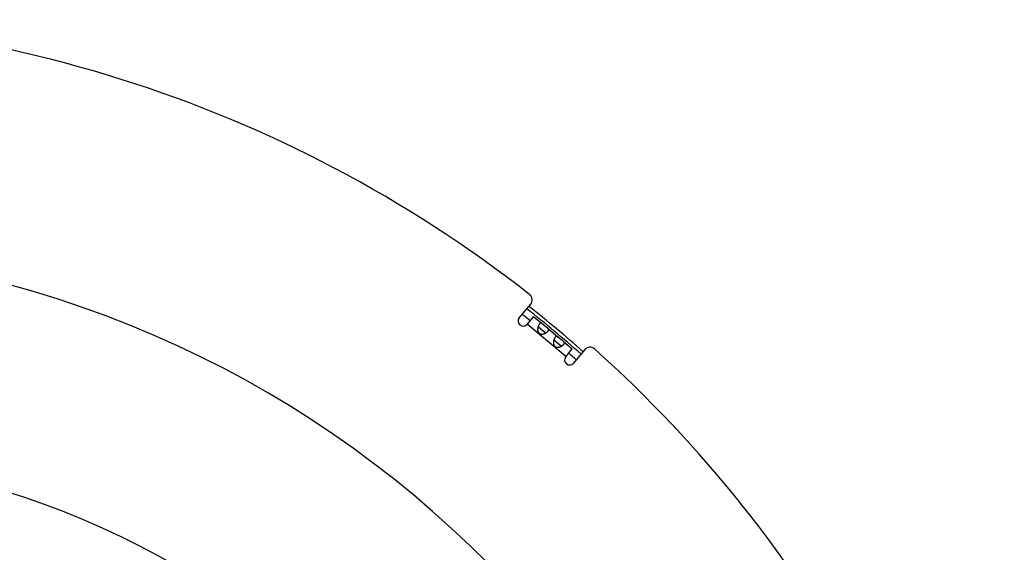
# Model space of a CAD drawing. Extents: x 7470 to 12433, y -4036 to 1733.
# Drawn here: x 10839 to 11132, y -3410 to -3252 of the extents above; entities that cross this region are included whole.
import ezdxf

# ---------------------------------------------------------------- set-up
doc = ezdxf.new("R2010")
doc.units = 0
doc.header["$LTSCALE"] = 5
doc.linetypes.add('AUSGEZOGEN', pattern=[0])
doc.layers.add('VLB', color=7, linetype='AUSGEZOGEN')

msp = doc.modelspace()

# ---------------------------------------------------------------- linework, layer by layer
at = {"layer": 'VLB'}
for p, q in [((10987.7, -3340.35), (10991.08, -3336.32)), ((10991.95, -3339.95), (10989.99, -3342.28)), ((10991.95, -3339.95), (10994.58, -3342.15)), ((11001.51, -3351.89), (10990.02, -3342.25)), ((10995.46, -3344.92), (10993.27, -3343.07)), ((10996.14, -3343.47), (10999.25, -3346.07)), ((11000.14, -3348.84), (10997.94, -3347)), ((11000.82, -3347.39), (11003.44, -3349.59)), ((11001.49, -3351.92), (11003.44, -3349.59)), ((11007.16, -3349.82), (11003.78, -3353.85))]:
    msp.add_line(p, q, dxfattribs=at)
msp.add_circle((10759.33, -3634.34), 254, dxfattribs=at)
for centre, radius, start, end in [((10754.35, -3634.78), 383, 51.8801, 93.1199), ((10754.35, -3634.78), 315, 5.2728, 184.7272), ((10989.55, -3335.04), 2, 320, 51.8801), ((10754.35, -3634.78), 379.16, 48.4121, 51.588), ((10754.35, -3634.78), 380.13, 48.4211, 51.5778), ((10988.85, -3341.32), 1.5, 140, 320), ((10754.35, -3634.78), 377, 51.1399, 51.596), ((11008.7, -3351.11), 2, 48.1199, 140), ((11002.63, -3352.89), 1.5, 140, 320), ((10754.35, -3634.78), 377, 48.404, 48.8601), ((10754.35, -3634.78), 383, 9.8801, 48.1199)]:
    msp.add_arc(centre, radius, start, end, dxfattribs=at)
for points, knots in [([(10993.27, -3343.07), (10993.26, -3343.08), (10993.25, -3343.12), (10993.23, -3343.19), (10993.21, -3343.29), (10993.19, -3343.39), (10993.17, -3343.5), (10993.16, -3343.6), (10993.15, -3343.7), (10993.15, -3343.8), (10993.15, -3343.89), (10993.15, -3343.99), (10993.16, -3344.08), (10993.18, -3344.16), (10993.19, -3344.25), (10993.21, -3344.33), (10993.24, -3344.4), (10993.27, -3344.47), (10993.3, -3344.54), (10993.33, -3344.61), (10993.37, -3344.67), (10993.41, -3344.72), (10993.45, -3344.78), (10993.49, -3344.83), (10993.54, -3344.87), (10993.59, -3344.92), (10993.64, -3344.96), (10993.7, -3345), (10993.75, -3345.03), (10993.81, -3345.06), (10993.88, -3345.09), (10993.94, -3345.12), (10994.01, -3345.14), (10994.08, -3345.16), (10994.16, -3345.17), (10994.24, -3345.19), (10994.32, -3345.19), (10994.4, -3345.19), (10994.49, -3345.19), (10994.58, -3345.19), (10994.68, -3345.18), (10994.77, -3345.16), (10994.87, -3345.14), (10994.97, -3345.11), (10995.06, -3345.08), (10995.16, -3345.05), (10995.26, -3345.01), (10995.35, -3344.97), (10995.42, -3344.94), (10995.46, -3344.92), (10995.47, -3344.92)], [0, 0, 0, 0, 0.026031, 0.128719, 0.232004, 0.335631, 0.438992, 0.541292, 0.642091, 0.741155, 0.837997, 0.931956, 1.022955, 1.111157, 1.196452, 1.278683, 1.357982, 1.434731, 1.509241, 1.581624, 1.6521, 1.721034, 1.788819, 1.85574, 1.922002, 1.987872, 2.053741, 2.120004, 2.186924, 2.254709, 2.323644, 2.394119, 2.466502, 2.541013, 2.617761, 2.69706, 2.779291, 2.864586, 2.952788, 3.043787, 3.137746, 3.234588, 3.333652, 3.434451, 3.536751, 3.640112, 3.743739, 3.847024, 3.949712, 3.975743, 3.975743, 3.975743, 3.975743]), ([(10993.7, -3342.22), (10993.68, -3342.24), (10993.65, -3342.28), (10993.61, -3342.34), (10993.56, -3342.41), (10993.52, -3342.48), (10993.48, -3342.56), (10993.44, -3342.64), (10993.4, -3342.72), (10993.36, -3342.81), (10993.32, -3342.9), (10993.29, -3342.99), (10993.27, -3343.04), (10993.27, -3343.07)], [0, 0, 0, 0, 0.0733131, 0.1502965, 0.2308219, 0.3147312, 0.4019006, 0.4922098, 0.5854088, 0.6811283, 0.7791165, 0.8791669, 0.9548246, 0.9548246, 0.9548246, 0.9548246]), ([(10993.61, -3343.3), (10993.61, -3343.3), (10993.59, -3343.28), (10993.56, -3343.25), (10993.5, -3343.21), (10993.45, -3343.17), (10993.41, -3343.14), (10993.36, -3343.11), (10993.32, -3343.09), (10993.29, -3343.08), (10993.27, -3343.07), (10993.27, -3343.07)], [0, 0, 0, 0, 0.0035121, 0.0759221, 0.1428338, 0.2045624, 0.2614615, 0.3136536, 0.3614043, 0.4052374, 0.4178531, 0.4178531, 0.4178531, 0.4178531]), ([(10995.18, -3344.61), (10995.16, -3344.6), (10995.12, -3344.57), (10995.06, -3344.51), (10994.99, -3344.46), (10994.92, -3344.4), (10994.84, -3344.34), (10994.76, -3344.28), (10994.68, -3344.22), (10994.59, -3344.15), (10994.51, -3344.08), (10994.42, -3344.01), (10994.34, -3343.94), (10994.26, -3343.87), (10994.17, -3343.8), (10994.09, -3343.73), (10994.02, -3343.66), (10993.94, -3343.59), (10993.87, -3343.52), (10993.8, -3343.46), (10993.73, -3343.4), (10993.67, -3343.35), (10993.63, -3343.32), (10993.61, -3343.3)], [0, 0, 0, 0, 0.074189, 0.15706, 0.245311, 0.338452, 0.435805, 0.537178, 0.641894, 0.749031, 0.85815, 0.968405, 1.078855, 1.189111, 1.298229, 1.405367, 1.510082, 1.611455, 1.708808, 1.801949, 1.8902, 1.973071, 2.04726, 2.04726, 2.04726, 2.04726]), ([(10994.58, -3342.15), (10994.57, -3342.14), (10994.54, -3342.12), (10994.5, -3342.09), (10994.45, -3342.06), (10994.41, -3342.03), (10994.36, -3342), (10994.31, -3341.98), (10994.26, -3341.96), (10994.22, -3341.95), (10994.17, -3341.95), (10994.12, -3341.95), (10994.07, -3341.96), (10994.03, -3341.97), (10993.98, -3341.99), (10993.93, -3342.02), (10993.88, -3342.05), (10993.84, -3342.08), (10993.79, -3342.12), (10993.74, -3342.17), (10993.71, -3342.2), (10993.7, -3342.22)], [0, 0, 0, 0, 0.037233, 0.09825, 0.156996, 0.213442, 0.267606, 0.319474, 0.369287, 0.417614, 0.465087, 0.512302, 0.559957, 0.608825, 0.659585, 0.712729, 0.76867, 0.827779, 0.890317, 0.956407, 1.026075, 1.026075, 1.026075, 1.026075]), ([(10996.14, -3343.47), (10996.14, -3343.46), (10996.11, -3343.44), (10996.07, -3343.41), (10996.02, -3343.37), (10995.97, -3343.33), (10995.91, -3343.29), (10995.86, -3343.25), (10995.81, -3343.21), (10995.75, -3343.17), (10995.7, -3343.13), (10995.64, -3343.09), (10995.59, -3343.05), (10995.54, -3343.01), (10995.48, -3342.97), (10995.43, -3342.93), (10995.38, -3342.89), (10995.33, -3342.85), (10995.28, -3342.8), (10995.23, -3342.76), (10995.18, -3342.72), (10995.13, -3342.67), (10995.08, -3342.63), (10995.03, -3342.58), (10994.98, -3342.53), (10994.94, -3342.49), (10994.89, -3342.44), (10994.84, -3342.39), (10994.79, -3342.35), (10994.74, -3342.3), (10994.69, -3342.25), (10994.65, -3342.21), (10994.61, -3342.18), (10994.58, -3342.16), (10994.58, -3342.15)], [0, 0, 0, 0, 0.025747, 0.090144, 0.155712, 0.222313, 0.289575, 0.357054, 0.424528, 0.491992, 0.559398, 0.626543, 0.693334, 0.75984, 0.826172, 0.892357, 0.958357, 1.024197, 1.090037, 1.156037, 1.222223, 1.288555, 1.355061, 1.421852, 1.488997, 1.556403, 1.623867, 1.691341, 1.75882, 1.826082, 1.892683, 1.958251, 2.022648, 2.048395, 2.048395, 2.048395, 2.048395]), ([(10996.23, -3344.34), (10996.24, -3344.33), (10996.27, -3344.29), (10996.31, -3344.24), (10996.34, -3344.18), (10996.37, -3344.13), (10996.39, -3344.08), (10996.41, -3344.03), (10996.42, -3343.98), (10996.42, -3343.93), (10996.42, -3343.88), (10996.41, -3343.83), (10996.4, -3343.79), (10996.38, -3343.74), (10996.36, -3343.7), (10996.33, -3343.66), (10996.3, -3343.61), (10996.26, -3343.57), (10996.22, -3343.53), (10996.18, -3343.49), (10996.15, -3343.47), (10996.14, -3343.47)], [0, 0, 0, 0, 0.069668, 0.135758, 0.198296, 0.257405, 0.313346, 0.36649, 0.41725, 0.466118, 0.513774, 0.560988, 0.608461, 0.656788, 0.706601, 0.758469, 0.812633, 0.86908, 0.927825, 0.988842, 1.026075, 1.026075, 1.026075, 1.026075]), ([(10995.47, -3344.92), (10995.47, -3344.91), (10995.46, -3344.9), (10995.44, -3344.87), (10995.41, -3344.83), (10995.37, -3344.79), (10995.33, -3344.75), (10995.29, -3344.71), (10995.24, -3344.66), (10995.2, -3344.63), (10995.18, -3344.62), (10995.18, -3344.61)], [0, 0, 0, 0, 0.0126156, 0.0564488, 0.1041994, 0.1563916, 0.2132906, 0.2750193, 0.341931, 0.414341, 0.4178531, 0.4178531, 0.4178531, 0.4178531]), ([(10995.47, -3344.92), (10995.49, -3344.9), (10995.54, -3344.88), (10995.62, -3344.83), (10995.71, -3344.78), (10995.79, -3344.73), (10995.86, -3344.67), (10995.93, -3344.62), (10996, -3344.57), (10996.07, -3344.51), (10996.12, -3344.46), (10996.18, -3344.4), (10996.21, -3344.36), (10996.23, -3344.34)], [0, 0, 0, 0, 0.0756577, 0.1757081, 0.2736964, 0.3694158, 0.4626148, 0.552924, 0.6400935, 0.7240027, 0.8045282, 0.8815115, 0.9548246, 0.9548246, 0.9548246, 0.9548246]), ([(10998.37, -3346.14), (10998.36, -3346.16), (10998.32, -3346.2), (10998.28, -3346.26), (10998.23, -3346.33), (10998.19, -3346.4), (10998.15, -3346.48), (10998.11, -3346.56), (10998.07, -3346.64), (10998.03, -3346.73), (10998, -3346.82), (10997.97, -3346.91), (10997.95, -3346.96), (10997.94, -3346.99)], [0, 0, 0, 0, 0.0733131, 0.1502965, 0.2308219, 0.3147312, 0.4019006, 0.4922098, 0.5854088, 0.6811283, 0.7791165, 0.8791669, 0.9548246, 0.9548246, 0.9548246, 0.9548246]), ([(10999.25, -3346.07), (10999.24, -3346.06), (10999.22, -3346.04), (10999.17, -3346.01), (10999.13, -3345.98), (10999.08, -3345.95), (10999.03, -3345.92), (10998.98, -3345.9), (10998.94, -3345.88), (10998.89, -3345.87), (10998.84, -3345.87), (10998.79, -3345.87), (10998.75, -3345.88), (10998.7, -3345.89), (10998.65, -3345.91), (10998.6, -3345.94), (10998.56, -3345.97), (10998.51, -3346), (10998.46, -3346.04), (10998.42, -3346.09), (10998.39, -3346.13), (10998.37, -3346.14)], [0, 0, 0, 0, 0.037233, 0.09825, 0.156996, 0.213442, 0.267606, 0.319474, 0.369287, 0.417614, 0.465087, 0.512302, 0.559957, 0.608825, 0.659585, 0.712729, 0.76867, 0.827779, 0.890317, 0.956407, 1.026075, 1.026075, 1.026075, 1.026075]), ([(11000.82, -3347.39), (11000.81, -3347.38), (11000.79, -3347.36), (11000.75, -3347.33), (11000.7, -3347.29), (11000.64, -3347.25), (11000.59, -3347.21), (11000.53, -3347.17), (11000.48, -3347.13), (11000.42, -3347.09), (11000.37, -3347.05), (11000.32, -3347.01), (11000.26, -3346.97), (11000.21, -3346.93), (11000.16, -3346.89), (11000.1, -3346.85), (11000.05, -3346.81), (11000, -3346.77), (10999.95, -3346.72), (10999.9, -3346.68), (10999.85, -3346.64), (10999.8, -3346.59), (10999.75, -3346.55), (10999.71, -3346.5), (10999.66, -3346.45), (10999.61, -3346.41), (10999.56, -3346.36), (10999.51, -3346.31), (10999.46, -3346.27), (10999.42, -3346.22), (10999.37, -3346.18), (10999.32, -3346.13), (10999.28, -3346.1), (10999.26, -3346.08), (10999.25, -3346.07)], [0, 0, 0, 0, 0.025747, 0.090144, 0.155712, 0.222313, 0.289575, 0.357054, 0.424528, 0.491992, 0.559398, 0.626543, 0.693334, 0.75984, 0.826172, 0.892357, 0.958357, 1.024197, 1.090037, 1.156037, 1.222223, 1.288555, 1.355061, 1.421852, 1.488997, 1.556403, 1.623867, 1.691341, 1.75882, 1.826082, 1.892683, 1.958251, 2.022648, 2.048395, 2.048395, 2.048395, 2.048395]), ([(10997.94, -3346.99), (10997.94, -3347), (10997.93, -3347.04), (10997.9, -3347.11), (10997.88, -3347.21), (10997.86, -3347.31), (10997.84, -3347.42), (10997.83, -3347.52), (10997.82, -3347.62), (10997.82, -3347.72), (10997.82, -3347.81), (10997.83, -3347.91), (10997.84, -3348), (10997.85, -3348.09), (10997.87, -3348.17), (10997.89, -3348.25), (10997.91, -3348.32), (10997.94, -3348.4), (10997.97, -3348.46), (10998.01, -3348.53), (10998.04, -3348.59), (10998.08, -3348.64), (10998.12, -3348.7), (10998.17, -3348.75), (10998.21, -3348.8), (10998.26, -3348.84), (10998.31, -3348.88), (10998.37, -3348.92), (10998.43, -3348.95), (10998.49, -3348.99), (10998.55, -3349.01), (10998.62, -3349.04), (10998.68, -3349.06), (10998.76, -3349.08), (10998.83, -3349.1), (10998.91, -3349.11), (10998.99, -3349.11), (10999.08, -3349.12), (10999.17, -3349.11), (10999.26, -3349.11), (10999.35, -3349.1), (10999.45, -3349.08), (10999.54, -3349.06), (10999.64, -3349.04), (10999.74, -3349.01), (10999.83, -3348.97), (10999.93, -3348.93), (11000.03, -3348.89), (11000.1, -3348.86), (11000.13, -3348.84), (11000.14, -3348.84)], [0, 0, 0, 0, 0.026031, 0.128719, 0.232004, 0.335631, 0.438992, 0.541292, 0.642091, 0.741155, 0.837997, 0.931956, 1.022955, 1.111157, 1.196452, 1.278683, 1.357982, 1.434731, 1.509241, 1.581624, 1.6521, 1.721034, 1.788819, 1.85574, 1.922002, 1.987872, 2.053741, 2.120004, 2.186924, 2.254709, 2.323644, 2.394119, 2.466502, 2.541013, 2.617761, 2.69706, 2.779291, 2.864586, 2.952788, 3.043787, 3.137746, 3.234588, 3.333652, 3.434451, 3.536751, 3.640112, 3.743739, 3.847024, 3.949712, 3.975743, 3.975743, 3.975743, 3.975743]), ([(10998.29, -3347.22), (10998.28, -3347.22), (10998.27, -3347.2), (10998.23, -3347.17), (10998.18, -3347.13), (10998.13, -3347.09), (10998.08, -3347.06), (10998.03, -3347.04), (10997.99, -3347.01), (10997.96, -3347), (10997.94, -3346.99), (10997.94, -3346.99)], [0, 0, 0, 0, 0.0035121, 0.0759221, 0.1428338, 0.2045624, 0.2614615, 0.3136536, 0.3614043, 0.4052374, 0.4178531, 0.4178531, 0.4178531, 0.4178531]), ([(10999.85, -3348.54), (10999.83, -3348.52), (10999.79, -3348.49), (10999.73, -3348.44), (10999.66, -3348.38), (10999.59, -3348.32), (10999.51, -3348.26), (10999.43, -3348.2), (10999.35, -3348.14), (10999.27, -3348.07), (10999.18, -3348), (10999.1, -3347.93), (10999.01, -3347.86), (10998.93, -3347.79), (10998.85, -3347.72), (10998.77, -3347.65), (10998.69, -3347.58), (10998.61, -3347.51), (10998.54, -3347.44), (10998.47, -3347.38), (10998.41, -3347.32), (10998.34, -3347.27), (10998.3, -3347.24), (10998.29, -3347.22)], [0, 0, 0, 0, 0.074189, 0.15706, 0.245311, 0.338452, 0.435805, 0.537178, 0.641894, 0.749031, 0.85815, 0.968405, 1.078855, 1.189111, 1.298229, 1.405367, 1.510082, 1.611455, 1.708808, 1.801949, 1.8902, 1.973071, 2.04726, 2.04726, 2.04726, 2.04726]), ([(11000.14, -3348.84), (11000.14, -3348.83), (11000.13, -3348.82), (11000.11, -3348.79), (11000.08, -3348.75), (11000.04, -3348.71), (11000, -3348.67), (10999.96, -3348.63), (10999.91, -3348.58), (10999.87, -3348.55), (10999.85, -3348.54), (10999.85, -3348.54)], [0, 0, 0, 0, 0.0126156, 0.0564488, 0.1041994, 0.1563916, 0.2132906, 0.2750193, 0.341931, 0.414341, 0.4178531, 0.4178531, 0.4178531, 0.4178531]), ([(11000.14, -3348.84), (11000.16, -3348.82), (11000.22, -3348.8), (11000.3, -3348.75), (11000.38, -3348.7), (11000.46, -3348.65), (11000.54, -3348.6), (11000.61, -3348.54), (11000.68, -3348.49), (11000.74, -3348.43), (11000.8, -3348.38), (11000.85, -3348.32), (11000.88, -3348.28), (11000.9, -3348.26)], [0, 0, 0, 0, 0.0756577, 0.1757081, 0.2736964, 0.3694158, 0.4626148, 0.552924, 0.6400935, 0.7240027, 0.8045282, 0.8815115, 0.9548246, 0.9548246, 0.9548246, 0.9548246]), ([(11000.9, -3348.26), (11000.91, -3348.25), (11000.94, -3348.21), (11000.98, -3348.16), (11001.01, -3348.1), (11001.04, -3348.05), (11001.06, -3348), (11001.08, -3347.95), (11001.09, -3347.9), (11001.09, -3347.85), (11001.09, -3347.8), (11001.09, -3347.76), (11001.07, -3347.71), (11001.06, -3347.66), (11001.03, -3347.62), (11001, -3347.58), (11000.97, -3347.53), (11000.93, -3347.49), (11000.89, -3347.45), (11000.85, -3347.42), (11000.83, -3347.39), (11000.82, -3347.39)], [0, 0, 0, 0, 0.069668, 0.135758, 0.198296, 0.257405, 0.313346, 0.36649, 0.41725, 0.466118, 0.513774, 0.560988, 0.608461, 0.656788, 0.706601, 0.758469, 0.812633, 0.86908, 0.927825, 0.988842, 1.026075, 1.026075, 1.026075, 1.026075])]:
    msp.add_open_spline(points, degree=3, knots=knots, dxfattribs=at)

doc.saveas('drawing.dxf')
